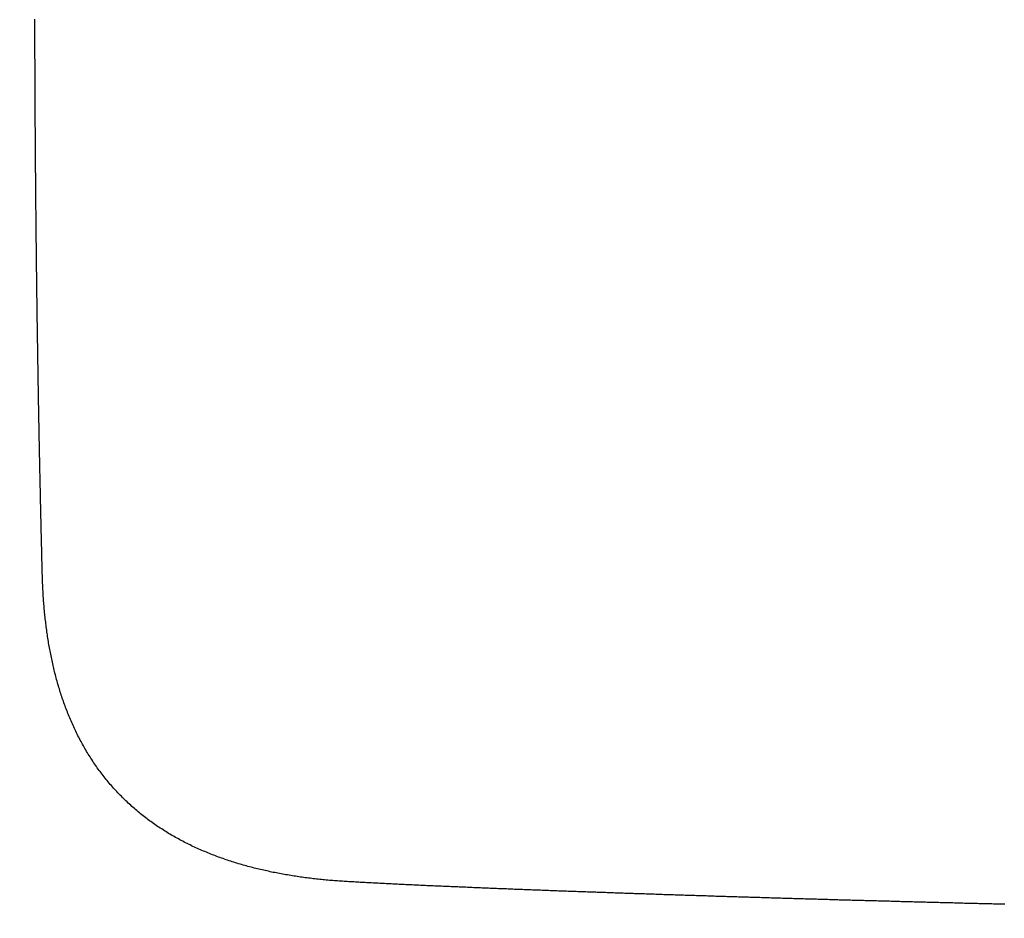
# Model space of a CAD drawing. Extents: x -574 to 768, y -1784 to 520.
# Drawn here: x -254 to -112, y -1044 to -914 of the extents above; entities that cross this region are included whole.
import ezdxf

# ---------------------------------------------------------------- set-up
doc = ezdxf.new("R2010")
doc.units = 0
doc.header["$LTSCALE"] = 2
doc.layers.get('DEFPOINTS').update_dxf_attribs({"linetype": 'CONTINUOUS'})
doc.layers.add('KERA0', color=5, linetype='CONTINUOUS')
doc.layers.add('KERA4', color=1, linetype='CONTINUOUS')
doc.styles.add('BOXER', font='txt', dxfattribs={"height": 45})
doc.dimstyles.get("Standard").update_dxf_attribs({"dimtxt": 3.5, "dimasz": 4, "dimexe": 0.18, "dimexo": 0.0625, "dimgap": 0.09, "dimtad": 1, "dimcen": 0.09, "dimclrt": 5, "dimazin": 3, "dimtol": 1, "dimtp": 0.01, "dimtm": 0.01, "dimtfac": 1, "dimtofl": 0, "dimtmove": 0, "dimatfit": 3})

# ---------------------------------------------------------------- blocks, each defined once
blk = doc.blocks.new('*U15')
at = {"layer": 'KERA4', "color": 1, "style": 'BOXER'}
blk.add_text('460', height=45, dxfattribs=at).set_placement((-111.87, -1266.93))
blk = doc.blocks.new('*D2')
at = {"layer": 'DEFPOINTS', "color": 0}
for p in [(-290.53, -906.52), (169.47, -906.52), (169.47, -1244.82)]:
    blk.add_point(p, dxfattribs=at)
at = {"layer": 'KERA4', "color": 0}
for p, q in [((-290.53, -921.52), (-290.53, -1254.82)), ((169.47, -921.52), (169.47, -1254.82)), ((-245.53, -1244.82), (-121.07, -1244.82)), ((124.47, -1244.82), (0.01, -1244.82))]:
    blk.add_line(p, q, dxfattribs=at)
for points in [[(-245.53, -1237.32), (-245.53, -1252.32), (-290.53, -1244.82)], [(124.47, -1237.32), (124.47, -1252.32), (169.47, -1244.82)]]:
    blk.add_solid(points, dxfattribs=at)
at = {"layer": 'KERA4'}
blk.add_blockref('*U15', (0, 0), dxfattribs=at)
blk = doc.blocks.new('*U25')
at = {"layer": 'KERA4', "color": 1, "style": 'BOXER'}
blk.add_text('410', height=45, dxfattribs=at).set_placement((-550.32, -928.65))
blk = doc.blocks.new('*D5')
at = {"layer": 'DEFPOINTS', "color": 0}
for p in [(-60.53, -700.82), (-498.98, -1112.26), (-60.53, -1112.26)]:
    blk.add_point(p, dxfattribs=at)
at = {"layer": 'KERA4', "color": 0}
for p, q in [((-75.53, -700.82), (-508.98, -700.82)), ((-498.98, -745.82), (-498.98, -873.56)), ((-498.98, -1067.26), (-498.98, -939.51)), ((-75.53, -1112.26), (-508.98, -1112.26))]:
    blk.add_line(p, q, dxfattribs=at)
for points in [[(-506.48, -745.82), (-491.48, -745.82), (-498.98, -700.82)], [(-506.48, -1067.26), (-491.48, -1067.26), (-498.98, -1112.26)]]:
    blk.add_solid(points, dxfattribs=at)
at = {"layer": 'KERA4'}
blk.add_blockref('*U25', (0, 0), dxfattribs=at)

msp = doc.modelspace()

# ---------------------------------------------------------------- linework, layer by layer
at = {"layer": 'KERA0'}
msp.add_polyline3d([(-111.437, -1041.66, 0), (-111.671, -1041.65, 0), (-111.906, -1041.65, 0), (-112.14, -1041.64, 0), (-112.375, -1041.64, 0), (-112.61, -1041.63, 0), (-112.844, -1041.63, 0), (-113.079, -1041.62, 0), (-113.313, -1041.61, 0), (-113.548, -1041.61, 0), (-113.782, -1041.6, 0), (-114.017, -1041.6, 0), (-114.252, -1041.59, 0), (-114.486, -1041.59, 0), (-114.721, -1041.58, 0), (-114.955, -1041.57, 0), (-115.19, -1041.57, 0), (-115.424, -1041.56, 0), (-115.659, -1041.56, 0), (-115.894, -1041.55, 0), (-116.128, -1041.54, 0), (-116.363, -1041.54, 0), (-116.597, -1041.53, 0), (-116.832, -1041.53, 0), (-117.066, -1041.52, 0), (-117.301, -1041.52, 0), (-117.536, -1041.51, 0), (-117.77, -1041.5, 0), (-118.005, -1041.5, 0), (-118.239, -1041.49, 0), (-118.474, -1041.49, 0), (-118.708, -1041.48, 0), (-118.943, -1041.47, 0), (-119.177, -1041.47, 0), (-119.412, -1041.46, 0), (-119.647, -1041.46, 0), (-119.881, -1041.45, 0), (-120.116, -1041.44, 0), (-120.35, -1041.44, 0), (-120.585, -1041.43, 0), (-120.819, -1041.43, 0), (-121.054, -1041.42, 0), (-121.288, -1041.41, 0), (-121.523, -1041.41, 0), (-121.758, -1041.4, 0), (-121.992, -1041.4, 0), (-122.227, -1041.39, 0), (-122.461, -1041.38, 0), (-122.696, -1041.38, 0), (-122.93, -1041.37, 0), (-123.165, -1041.37, 0), (-123.4, -1041.36, 0), (-123.634, -1041.35, 0), (-123.869, -1041.35, 0), (-124.103, -1041.34, 0), (-124.338, -1041.33, 0), (-124.572, -1041.33, 0), (-124.807, -1041.32, 0), (-125.041, -1041.32, 0), (-125.276, -1041.31, 0), (-125.511, -1041.3, 0), (-125.745, -1041.3, 0), (-125.98, -1041.29, 0), (-126.214, -1041.29, 0), (-126.449, -1041.28, 0), (-126.683, -1041.27, 0), (-126.918, -1041.27, 0), (-127.152, -1041.26, 0), (-127.387, -1041.25, 0), (-127.622, -1041.25, 0), (-127.856, -1041.24, 0), (-128.091, -1041.23, 0), (-128.325, -1041.23, 0), (-128.56, -1041.22, 0), (-128.794, -1041.22, 0), (-129.029, -1041.21, 0), (-129.263, -1041.2, 0), (-129.498, -1041.2, 0), (-129.732, -1041.19, 0), (-129.967, -1041.18, 0), (-130.202, -1041.18, 0), (-130.436, -1041.17, 0), (-130.671, -1041.17, 0), (-130.905, -1041.16, 0), (-131.14, -1041.15, 0), (-131.374, -1041.15, 0), (-131.609, -1041.14, 0), (-131.843, -1041.13, 0), (-132.078, -1041.13, 0), (-132.313, -1041.12, 0), (-132.547, -1041.11, 0), (-132.782, -1041.11, 0), (-133.016, -1041.1, 0), (-133.251, -1041.09, 0), (-133.485, -1041.09, 0), (-133.72, -1041.08, 0), (-133.954, -1041.07, 0), (-134.189, -1041.07, 0), (-134.423, -1041.06, 0), (-134.658, -1041.06, 0), (-134.893, -1041.05, 0), (-135.127, -1041.04, 0), (-135.362, -1041.04, 0), (-135.596, -1041.03, 0), (-135.831, -1041.02, 0), (-136.065, -1041.02, 0), (-136.3, -1041.01, 0), (-136.534, -1041, 0), (-136.769, -1041, 0), (-137.003, -1040.99, 0), (-137.238, -1040.98, 0), (-137.473, -1040.98, 0), (-137.707, -1040.97, 0), (-137.942, -1040.96, 0), (-138.176, -1040.96, 0), (-138.411, -1040.95, 0), (-138.645, -1040.94, 0), (-138.88, -1040.94, 0), (-139.114, -1040.93, 0), (-139.349, -1040.92, 0), (-139.583, -1040.92, 0), (-139.818, -1040.91, 0), (-140.052, -1040.9, 0), (-140.287, -1040.9, 0), (-140.522, -1040.89, 0), (-140.756, -1040.88, 0), (-140.991, -1040.87, 0), (-141.225, -1040.87, 0), (-141.46, -1040.86, 0), (-141.694, -1040.85, 0), (-141.929, -1040.85, 0), (-142.163, -1040.84, 0), (-142.398, -1040.83, 0), (-142.632, -1040.83, 0), (-142.867, -1040.82, 0), (-143.101, -1040.81, 0), (-143.336, -1040.81, 0), (-143.571, -1040.8, 0), (-143.805, -1040.79, 0), (-144.04, -1040.79, 0), (-144.274, -1040.78, 0), (-144.509, -1040.77, 0), (-144.743, -1040.76, 0), (-144.978, -1040.76, 0), (-145.212, -1040.75, 0), (-145.447, -1040.74, 0), (-145.681, -1040.74, 0), (-145.916, -1040.73, 0), (-146.15, -1040.72, 0), (-146.385, -1040.72, 0), (-146.619, -1040.71, 0), (-146.854, -1040.7, 0), (-147.089, -1040.69, 0), (-147.323, -1040.69, 0), (-147.558, -1040.68, 0), (-147.792, -1040.67, 0), (-148.027, -1040.67, 0), (-148.261, -1040.66, 0), (-148.496, -1040.65, 0), (-148.73, -1040.64, 0), (-148.965, -1040.64, 0), (-149.199, -1040.63, 0), (-149.434, -1040.62, 0), (-149.668, -1040.62, 0), (-149.903, -1040.61, 0), (-150.137, -1040.6, 0), (-150.372, -1040.59, 0), (-150.606, -1040.59, 0), (-150.841, -1040.58, 0), (-151.076, -1040.57, 0), (-151.31, -1040.57, 0), (-151.545, -1040.56, 0), (-151.779, -1040.55, 0), (-152.014, -1040.54, 0), (-152.248, -1040.54, 0), (-152.483, -1040.53, 0), (-152.717, -1040.52, 0), (-152.952, -1040.51, 0), (-153.186, -1040.51, 0), (-153.421, -1040.5, 0), (-153.655, -1040.49, 0), (-153.89, -1040.49, 0), (-154.124, -1040.48, 0), (-154.359, -1040.47, 0), (-154.593, -1040.46, 0), (-154.828, -1040.46, 0), (-155.062, -1040.45, 0), (-155.297, -1040.44, 0), (-155.531, -1040.43, 0), (-155.766, -1040.43, 0), (-156.001, -1040.42, 0), (-156.235, -1040.41, 0), (-156.47, -1040.4, 0), (-156.704, -1040.4, 0), (-156.939, -1040.39, 0), (-157.173, -1040.38, 0), (-157.408, -1040.37, 0), (-157.642, -1040.37, 0), (-157.877, -1040.36, 0), (-158.111, -1040.35, 0), (-158.346, -1040.34, 0), (-158.58, -1040.34, 0), (-158.815, -1040.33, 0), (-159.049, -1040.32, 0), (-159.284, -1040.31, 0), (-159.518, -1040.31, 0), (-159.753, -1040.3, 0), (-159.987, -1040.29, 0), (-160.222, -1040.28, 0), (-160.456, -1040.28, 0), (-160.691, -1040.27, 0), (-160.925, -1040.26, 0), (-161.16, -1040.25, 0), (-161.394, -1040.24, 0), (-161.629, -1040.24, 0), (-161.863, -1040.23, 0), (-162.098, -1040.22, 0), (-162.332, -1040.21, 0), (-162.567, -1040.21, 0), (-162.801, -1040.2, 0), (-163.036, -1040.19, 0), (-163.27, -1040.18, 0), (-163.505, -1040.17, 0), (-163.739, -1040.17, 0), (-163.974, -1040.16, 0), (-164.208, -1040.15, 0), (-164.443, -1040.14, 0), (-164.677, -1040.13, 0), (-164.912, -1040.13, 0), (-165.146, -1040.12, 0), (-165.381, -1040.11, 0), (-165.615, -1040.1, 0), (-165.85, -1040.1, 0), (-166.084, -1040.09, 0), (-166.319, -1040.08, 0), (-166.553, -1040.07, 0), (-166.788, -1040.06, 0), (-167.022, -1040.05, 0), (-167.257, -1040.05, 0), (-167.491, -1040.04, 0), (-167.726, -1040.03, 0), (-167.96, -1040.02, 0), (-168.195, -1040.01, 0), (-168.429, -1040.01, 0), (-168.664, -1040, 0), (-168.898, -1039.99, 0), (-169.133, -1039.98, 0), (-169.367, -1039.97, 0), (-169.602, -1039.97, 0), (-169.836, -1039.96, 0), (-170.071, -1039.95, 0), (-170.305, -1039.94, 0), (-170.54, -1039.93, 0), (-170.774, -1039.92, 0), (-171.009, -1039.92, 0), (-171.243, -1039.91, 0), (-171.478, -1039.9, 0), (-171.712, -1039.89, 0), (-171.947, -1039.88, 0), (-172.181, -1039.87, 0), (-172.416, -1039.87, 0), (-172.65, -1039.86, 0), (-172.885, -1039.85, 0), (-173.119, -1039.84, 0), (-173.354, -1039.83, 0), (-173.588, -1039.82, 0), (-173.823, -1039.82, 0), (-174.057, -1039.81, 0), (-174.292, -1039.8, 0), (-174.526, -1039.79, 0), (-174.761, -1039.78, 0), (-174.995, -1039.77, 0), (-175.23, -1039.76, 0), (-175.464, -1039.76, 0), (-175.699, -1039.75, 0), (-175.933, -1039.74, 0), (-176.168, -1039.73, 0), (-176.402, -1039.72, 0), (-176.637, -1039.71, 0), (-176.871, -1039.7, 0), (-177.105, -1039.7, 0), (-177.34, -1039.69, 0), (-177.574, -1039.68, 0), (-177.809, -1039.67, 0), (-178.043, -1039.66, 0), (-178.278, -1039.65, 0), (-178.512, -1039.64, 0), (-178.747, -1039.63, 0), (-178.981, -1039.63, 0), (-179.216, -1039.62, 0), (-179.45, -1039.61, 0), (-179.685, -1039.6, 0), (-179.919, -1039.59, 0), (-180.154, -1039.58, 0), (-180.388, -1039.57, 0), (-180.623, -1039.56, 0), (-180.857, -1039.55, 0), (-181.091, -1039.54, 0), (-181.326, -1039.54, 0), (-181.56, -1039.53, 0), (-181.795, -1039.52, 0), (-182.029, -1039.51, 0), (-182.264, -1039.5, 0), (-182.498, -1039.49, 0), (-182.733, -1039.48, 0), (-182.967, -1039.47, 0), (-183.202, -1039.46, 0), (-183.436, -1039.45, 0), (-183.67, -1039.44, 0), (-183.905, -1039.43, 0), (-184.139, -1039.43, 0), (-184.374, -1039.42, 0), (-184.608, -1039.41, 0), (-184.843, -1039.4, 0), (-185.077, -1039.39, 0), (-185.312, -1039.38, 0), (-185.546, -1039.37, 0), (-185.781, -1039.36, 0), (-186.015, -1039.35, 0), (-186.249, -1039.34, 0), (-186.484, -1039.33, 0), (-186.718, -1039.32, 0), (-186.953, -1039.31, 0), (-187.187, -1039.3, 0), (-187.422, -1039.29, 0), (-187.656, -1039.28, 0), (-187.89, -1039.27, 0), (-188.125, -1039.26, 0), (-188.359, -1039.25, 0), (-188.594, -1039.24, 0), (-188.828, -1039.23, 0), (-189.063, -1039.22, 0), (-189.297, -1039.21, 0), (-189.532, -1039.2, 0), (-189.766, -1039.19, 0), (-190, -1039.18, 0), (-190.235, -1039.17, 0), (-190.469, -1039.16, 0), (-190.704, -1039.15, 0), (-190.938, -1039.14, 0), (-191.172, -1039.13, 0), (-191.407, -1039.12, 0), (-191.641, -1039.11, 0), (-191.876, -1039.1, 0), (-192.11, -1039.09, 0), (-192.345, -1039.08, 0), (-192.579, -1039.07, 0), (-192.813, -1039.06, 0), (-193.048, -1039.05, 0), (-193.282, -1039.04, 0), (-193.517, -1039.03, 0), (-193.751, -1039.02, 0), (-193.985, -1039.01, 0), (-194.22, -1039, 0), (-194.454, -1038.99, 0), (-194.689, -1038.98, 0), (-194.923, -1038.97, 0), (-195.157, -1038.96, 0), (-195.392, -1038.95, 0), (-195.626, -1038.94, 0), (-195.861, -1038.93, 0), (-196.095, -1038.91, 0), (-196.329, -1038.9, 0), (-196.564, -1038.89, 0), (-196.798, -1038.88, 0), (-197.032, -1038.87, 0), (-197.267, -1038.86, 0), (-197.501, -1038.85, 0), (-197.736, -1038.84, 0), (-197.97, -1038.83, 0), (-198.204, -1038.81, 0), (-198.439, -1038.8, 0), (-198.673, -1038.79, 0), (-198.907, -1038.78, 0), (-199.142, -1038.77, 0), (-199.376, -1038.76, 0), (-199.611, -1038.75, 0), (-199.845, -1038.74, 0), (-200.079, -1038.72, 0), (-200.314, -1038.71, 0), (-200.548, -1038.7, 0), (-200.782, -1038.69, 0), (-201.017, -1038.68, 0), (-201.251, -1038.66, 0), (-201.485, -1038.65, 0), (-201.72, -1038.64, 0), (-201.954, -1038.63, 0), (-202.188, -1038.62, 0), (-202.423, -1038.6, 0), (-202.657, -1038.59, 0), (-202.891, -1038.58, 0), (-203.126, -1038.57, 0), (-203.36, -1038.56, 0), (-203.594, -1038.54, 0), (-203.828, -1038.53, 0), (-204.063, -1038.52, 0), (-204.297, -1038.51, 0), (-204.531, -1038.49, 0), (-204.766, -1038.48, 0), (-205, -1038.47, 0), (-205.234, -1038.45, 0), (-205.468, -1038.44, 0), (-205.703, -1038.43, 0), (-205.937, -1038.41, 0), (-206.171, -1038.4, 0), (-206.405, -1038.39, 0), (-206.64, -1038.37, 0), (-206.874, -1038.36, 0), (-207.108, -1038.34, 0), (-207.342, -1038.33, 0), (-207.576, -1038.31, 0), (-207.81, -1038.29, 0), (-208.044, -1038.28, 0), (-208.278, -1038.26, 0), (-208.512, -1038.24, 0), (-208.746, -1038.22, 0), (-208.98, -1038.2, 0), (-209.213, -1038.18, 0), (-209.447, -1038.16, 0), (-209.681, -1038.14, 0), (-209.914, -1038.11, 0), (-210.148, -1038.09, 0), (-210.381, -1038.07, 0), (-210.615, -1038.04, 0), (-210.848, -1038.02, 0), (-211.081, -1037.99, 0), (-211.314, -1037.96, 0), (-211.547, -1037.94, 0), (-211.78, -1037.91, 0), (-212.013, -1037.88, 0), (-212.246, -1037.85, 0), (-212.478, -1037.82, 0), (-212.711, -1037.79, 0), (-212.943, -1037.75, 0), (-213.176, -1037.72, 0), (-213.408, -1037.69, 0), (-213.64, -1037.65, 0), (-213.872, -1037.62, 0), (-214.104, -1037.58, 0), (-214.336, -1037.55, 0), (-214.568, -1037.51, 0), (-214.799, -1037.47, 0), (-215.031, -1037.43, 0), (-215.262, -1037.39, 0), (-215.493, -1037.35, 0), (-215.724, -1037.31, 0), (-215.955, -1037.27, 0), (-216.186, -1037.23, 0), (-216.417, -1037.18, 0), (-216.647, -1037.14, 0), (-216.877, -1037.09, 0), (-217.108, -1037.05, 0), (-217.337, -1037, 0), (-217.567, -1036.95, 0), (-217.797, -1036.9, 0), (-218.026, -1036.85, 0), (-218.255, -1036.8, 0), (-218.484, -1036.75, 0), (-218.713, -1036.7, 0), (-218.942, -1036.64, 0), (-219.17, -1036.59, 0), (-219.398, -1036.54, 0), (-219.626, -1036.48, 0), (-219.854, -1036.42, 0), (-220.081, -1036.36, 0), (-220.309, -1036.31, 0), (-220.536, -1036.25, 0), (-220.763, -1036.18, 0), (-220.989, -1036.12, 0), (-221.215, -1036.06, 0), (-221.441, -1036, 0), (-221.667, -1035.93, 0), (-221.892, -1035.87, 0), (-222.118, -1035.8, 0), (-222.342, -1035.73, 0), (-222.567, -1035.66, 0), (-222.791, -1035.59, 0), (-223.015, -1035.52, 0), (-223.239, -1035.45, 0), (-223.462, -1035.38, 0), (-223.685, -1035.3, 0), (-223.907, -1035.23, 0), (-224.129, -1035.15, 0), (-224.351, -1035.07, 0), (-224.573, -1035, 0), (-224.794, -1034.92, 0), (-225.014, -1034.84, 0), (-225.235, -1034.76, 0), (-225.454, -1034.67, 0), (-225.674, -1034.59, 0), (-225.893, -1034.5, 0), (-226.111, -1034.42, 0), (-226.329, -1034.33, 0), (-226.547, -1034.24, 0), (-226.764, -1034.15, 0), (-226.981, -1034.06, 0), (-227.197, -1033.97, 0), (-227.413, -1033.88, 0), (-227.628, -1033.79, 0), (-227.843, -1033.69, 0), (-228.058, -1033.59, 0), (-228.271, -1033.5, 0), (-228.485, -1033.4, 0), (-228.697, -1033.3, 0), (-228.909, -1033.2, 0), (-229.121, -1033.09, 0), (-229.332, -1032.99, 0), (-229.542, -1032.89, 0), (-229.752, -1032.78, 0), (-229.961, -1032.67, 0), (-230.17, -1032.57, 0), (-230.378, -1032.46, 0), (-230.585, -1032.35, 0), (-230.791, -1032.23, 0), (-230.997, -1032.12, 0), (-231.202, -1032.01, 0), (-231.407, -1031.89, 0), (-231.611, -1031.77, 0), (-231.814, -1031.66, 0), (-232.016, -1031.54, 0), (-232.217, -1031.42, 0), (-232.418, -1031.29, 0), (-232.618, -1031.17, 0), (-232.817, -1031.05, 0), (-233.016, -1030.92, 0), (-233.213, -1030.79, 0), (-233.41, -1030.67, 0), (-233.606, -1030.54, 0), (-233.801, -1030.41, 0), (-233.995, -1030.27, 0), (-234.189, -1030.14, 0), (-234.381, -1030.01, 0), (-234.573, -1029.87, 0), (-234.763, -1029.73, 0), (-234.953, -1029.6, 0), (-235.142, -1029.46, 0), (-235.33, -1029.32, 0), (-235.517, -1029.17, 0), (-235.703, -1029.03, 0), (-235.888, -1028.89, 0), (-236.072, -1028.74, 0), (-236.255, -1028.59, 0), (-236.437, -1028.44, 0), (-236.618, -1028.29, 0), (-236.798, -1028.14, 0), (-236.977, -1027.99, 0), (-237.154, -1027.84, 0), (-237.331, -1027.68, 0), (-237.507, -1027.53, 0), (-237.682, -1027.37, 0), (-237.855, -1027.21, 0), (-238.028, -1027.05, 0), (-238.199, -1026.89, 0), (-238.369, -1026.73, 0), (-238.538, -1026.57, 0), (-238.706, -1026.4, 0), (-238.873, -1026.24, 0), (-239.038, -1026.07, 0), (-239.203, -1025.91, 0), (-239.366, -1025.74, 0), (-239.528, -1025.57, 0), (-239.689, -1025.4, 0), (-239.849, -1025.22, 0), (-240.007, -1025.05, 0), (-240.164, -1024.88, 0), (-240.32, -1024.7, 0), (-240.475, -1024.52, 0), (-240.629, -1024.35, 0), (-240.781, -1024.17, 0), (-240.932, -1023.99, 0), (-241.082, -1023.81, 0), (-241.23, -1023.63, 0), (-241.378, -1023.44, 0), (-241.524, -1023.26, 0), (-241.668, -1023.07, 0), (-241.812, -1022.89, 0), (-241.954, -1022.7, 0), (-242.095, -1022.51, 0), (-242.234, -1022.33, 0), (-242.372, -1022.14, 0), (-242.509, -1021.94, 0), (-242.645, -1021.75, 0), (-242.779, -1021.56, 0), (-242.912, -1021.37, 0), (-243.044, -1021.17, 0), (-243.174, -1020.98, 0), (-243.304, -1020.78, 0), (-243.431, -1020.58, 0), (-243.558, -1020.39, 0), (-243.683, -1020.19, 0), (-243.807, -1019.99, 0), (-243.929, -1019.79, 0), (-244.051, -1019.59, 0), (-244.171, -1019.38, 0), (-244.289, -1019.18, 0), (-244.406, -1018.98, 0), (-244.522, -1018.77, 0), (-244.637, -1018.57, 0), (-244.75, -1018.36, 0), (-244.862, -1018.16, 0), (-244.973, -1017.95, 0), (-245.083, -1017.74, 0), (-245.191, -1017.53, 0), (-245.297, -1017.33, 0), (-245.403, -1017.12, 0), (-245.507, -1016.91, 0), (-245.61, -1016.69, 0), (-245.712, -1016.48, 0), (-245.812, -1016.27, 0), (-245.912, -1016.06, 0), (-246.009, -1015.84, 0), (-246.106, -1015.63, 0), (-246.201, -1015.42, 0), (-246.296, -1015.2, 0), (-246.388, -1014.98, 0), (-246.48, -1014.77, 0), (-246.57, -1014.55, 0), (-246.659, -1014.33, 0), (-246.747, -1014.12, 0), (-246.834, -1013.9, 0), (-246.919, -1013.68, 0), (-247.004, -1013.46, 0), (-247.087, -1013.24, 0), (-247.168, -1013.02, 0), (-247.249, -1012.8, 0), (-247.328, -1012.58, 0), (-247.407, -1012.36, 0), (-247.484, -1012.14, 0), (-247.56, -1011.91, 0), (-247.634, -1011.69, 0), (-247.708, -1011.47, 0), (-247.78, -1011.24, 0), (-247.852, -1011.02, 0), (-247.922, -1010.8, 0), (-247.991, -1010.57, 0), (-248.059, -1010.35, 0), (-248.125, -1010.12, 0), (-248.191, -1009.9, 0), (-248.256, -1009.67, 0), (-248.319, -1009.45, 0), (-248.381, -1009.22, 0), (-248.443, -1008.99, 0), (-248.503, -1008.77, 0), (-248.562, -1008.54, 0), (-248.62, -1008.31, 0), (-248.677, -1008.08, 0), (-248.733, -1007.86, 0), (-248.788, -1007.63, 0), (-248.842, -1007.4, 0), (-248.895, -1007.17, 0), (-248.947, -1006.94, 0), (-248.998, -1006.71, 0), (-249.048, -1006.48, 0), (-249.097, -1006.25, 0), (-249.145, -1006.02, 0), (-249.192, -1005.79, 0), (-249.238, -1005.56, 0), (-249.283, -1005.33, 0), (-249.327, -1005.1, 0), (-249.37, -1004.87, 0), (-249.412, -1004.64, 0), (-249.454, -1004.41, 0), (-249.494, -1004.18, 0), (-249.533, -1003.95, 0), (-249.572, -1003.72, 0), (-249.61, -1003.48, 0), (-249.646, -1003.25, 0), (-249.682, -1003.02, 0), (-249.717, -1002.79, 0), (-249.751, -1002.56, 0), (-249.784, -1002.32, 0), (-249.816, -1002.09, 0), (-249.848, -1001.86, 0), (-249.878, -1001.63, 0), (-249.908, -1001.39, 0), (-249.937, -1001.16, 0), (-249.965, -1000.93, 0), (-249.992, -1000.69, 0), (-250.019, -1000.46, 0), (-250.044, -1000.23, 0), (-250.069, -999.995, 0), (-250.093, -999.762, 0), (-250.116, -999.528, 0), (-250.139, -999.295, 0), (-250.16, -999.061, 0), (-250.181, -998.827, 0), (-250.201, -998.593, 0), (-250.221, -998.36, 0), (-250.239, -998.126, 0), (-250.257, -997.892, 0), (-250.274, -997.658, 0), (-250.29, -997.424, 0), (-250.306, -997.19, 0), (-250.32, -996.955, 0), (-250.334, -996.721, 0), (-250.347, -996.487, 0), (-250.359, -996.253, 0), (-250.371, -996.018, 0), (-250.382, -995.784, 0), (-250.392, -995.549, 0), (-250.401, -995.315, 0), (-250.411, -995.08, 0), (-250.419, -994.846, 0), (-250.427, -994.611, 0), (-250.435, -994.377, 0), (-250.442, -994.142, 0), (-250.449, -993.908, 0), (-250.455, -993.673, 0), (-250.461, -993.439, 0), (-250.468, -993.204, 0), (-250.473, -992.97, 0), (-250.479, -992.735, 0), (-250.485, -992.501, 0), (-250.49, -992.266, 0), (-250.496, -992.031, 0), (-250.501, -991.797, 0), (-250.507, -991.562, 0), (-250.513, -991.328, 0), (-250.518, -991.093, 0), (-250.524, -990.859, 0), (-250.529, -990.624, 0), (-250.535, -990.389, 0), (-250.541, -990.155, 0), (-250.547, -989.92, 0), (-250.552, -989.686, 0), (-250.558, -989.451, 0), (-250.564, -989.217, 0), (-250.57, -988.982, 0), (-250.575, -988.747, 0), (-250.581, -988.513, 0), (-250.587, -988.278, 0), (-250.592, -988.044, 0), (-250.598, -987.809, 0), (-250.603, -987.575, 0), (-250.609, -987.34, 0), (-250.614, -987.105, 0), (-250.62, -986.871, 0), (-250.625, -986.636, 0), (-250.631, -986.402, 0), (-250.636, -986.167, 0), (-250.642, -985.933, 0), (-250.647, -985.698, 0), (-250.652, -985.463, 0), (-250.658, -985.229, 0), (-250.663, -984.994, 0), (-250.668, -984.76, 0), (-250.673, -984.525, 0), (-250.679, -984.29, 0), (-250.684, -984.056, 0), (-250.689, -983.821, 0), (-250.694, -983.587, 0), (-250.699, -983.352, 0), (-250.705, -983.118, 0), (-250.71, -982.883, 0), (-250.715, -982.648, 0), (-250.72, -982.414, 0), (-250.725, -982.179, 0), (-250.73, -981.945, 0), (-250.735, -981.71, 0), (-250.74, -981.476, 0), (-250.745, -981.241, 0), (-250.75, -981.006, 0), (-250.755, -980.772, 0), (-250.76, -980.537, 0), (-250.765, -980.303, 0), (-250.77, -980.068, 0), (-250.775, -979.833, 0), (-250.78, -979.599, 0), (-250.785, -979.364, 0), (-250.79, -979.13, 0), (-250.795, -978.895, 0), (-250.8, -978.661, 0), (-250.805, -978.426, 0), (-250.809, -978.191, 0), (-250.814, -977.957, 0), (-250.819, -977.722, 0), (-250.824, -977.488, 0), (-250.828, -977.253, 0), (-250.833, -977.018, 0), (-250.838, -976.784, 0), (-250.843, -976.549, 0), (-250.847, -976.315, 0), (-250.852, -976.08, 0), (-250.857, -975.845, 0), (-250.861, -975.611, 0), (-250.866, -975.376, 0), (-250.871, -975.142, 0), (-250.875, -974.907, 0), (-250.88, -974.672, 0), (-250.884, -974.438, 0), (-250.889, -974.203, 0), (-250.893, -973.969, 0), (-250.898, -973.734, 0), (-250.902, -973.5, 0), (-250.907, -973.265, 0), (-250.911, -973.03, 0), (-250.916, -972.796, 0), (-250.92, -972.561, 0), (-250.925, -972.327, 0), (-250.929, -972.092, 0), (-250.933, -971.857, 0), (-250.938, -971.623, 0), (-250.942, -971.388, 0), (-250.946, -971.154, 0), (-250.951, -970.919, 0), (-250.955, -970.684, 0), (-250.959, -970.45, 0), (-250.963, -970.215, 0), (-250.968, -969.981, 0), (-250.972, -969.746, 0), (-250.976, -969.511, 0), (-250.98, -969.277, 0), (-250.985, -969.042, 0), (-250.989, -968.808, 0), (-250.993, -968.573, 0), (-250.997, -968.338, 0), (-251.001, -968.104, 0), (-251.005, -967.869, 0), (-251.009, -967.635, 0), (-251.013, -967.4, 0), (-251.017, -967.165, 0), (-251.021, -966.931, 0), (-251.025, -966.696, 0), (-251.029, -966.462, 0), (-251.033, -966.227, 0), (-251.037, -965.992, 0), (-251.041, -965.758, 0), (-251.045, -965.523, 0), (-251.049, -965.289, 0), (-251.053, -965.054, 0), (-251.057, -964.819, 0), (-251.061, -964.585, 0), (-251.064, -964.35, 0), (-251.068, -964.115, 0), (-251.072, -963.881, 0), (-251.076, -963.646, 0), (-251.08, -963.412, 0), (-251.083, -963.177, 0), (-251.087, -962.942, 0), (-251.091, -962.708, 0), (-251.095, -962.473, 0), (-251.098, -962.239, 0), (-251.102, -962.004, 0), (-251.106, -961.769, 0), (-251.109, -961.535, 0), (-251.113, -961.3, 0), (-251.117, -961.066, 0), (-251.12, -960.831, 0), (-251.124, -960.596, 0), (-251.127, -960.362, 0), (-251.131, -960.127, 0), (-251.134, -959.893, 0), (-251.138, -959.658, 0), (-251.141, -959.423, 0), (-251.145, -959.189, 0), (-251.148, -958.954, 0), (-251.152, -958.719, 0), (-251.155, -958.485, 0), (-251.159, -958.25, 0), (-251.162, -958.016, 0), (-251.165, -957.781, 0), (-251.169, -957.546, 0), (-251.172, -957.312, 0), (-251.175, -957.077, 0), (-251.179, -956.843, 0), (-251.182, -956.608, 0), (-251.185, -956.373, 0), (-251.189, -956.139, 0), (-251.192, -955.904, 0), (-251.195, -955.669, 0), (-251.198, -955.435, 0), (-251.202, -955.2, 0), (-251.205, -954.966, 0), (-251.208, -954.731, 0), (-251.211, -954.496, 0), (-251.214, -954.262, 0), (-251.217, -954.027, 0), (-251.221, -953.793, 0), (-251.224, -953.558, 0), (-251.227, -953.323, 0), (-251.23, -953.089, 0), (-251.233, -952.854, 0), (-251.236, -952.619, 0), (-251.239, -952.385, 0), (-251.242, -952.15, 0), (-251.245, -951.916, 0), (-251.248, -951.681, 0), (-251.251, -951.446, 0), (-251.254, -951.212, 0), (-251.257, -950.977, 0), (-251.26, -950.743, 0), (-251.262, -950.508, 0), (-251.265, -950.273, 0), (-251.268, -950.039, 0), (-251.271, -949.804, 0), (-251.274, -949.569, 0), (-251.277, -949.335, 0), (-251.279, -949.1, 0), (-251.282, -948.866, 0), (-251.285, -948.631, 0), (-251.288, -948.396, 0), (-251.291, -948.162, 0), (-251.293, -947.927, 0), (-251.296, -947.692, 0), (-251.299, -947.458, 0), (-251.301, -947.223, 0), (-251.304, -946.989, 0), (-251.307, -946.754, 0), (-251.309, -946.519, 0), (-251.312, -946.285, 0), (-251.314, -946.05, 0), (-251.317, -945.815, 0), (-251.32, -945.581, 0), (-251.322, -945.346, 0), (-251.325, -945.112, 0), (-251.327, -944.877, 0), (-251.33, -944.642, 0), (-251.332, -944.408, 0), (-251.335, -944.173, 0), (-251.337, -943.938, 0), (-251.339, -943.704, 0), (-251.342, -943.469, 0), (-251.344, -943.235, 0), (-251.347, -943, 0), (-251.349, -942.765, 0), (-251.351, -942.531, 0), (-251.354, -942.296, 0), (-251.356, -942.061, 0), (-251.358, -941.827, 0), (-251.361, -941.592, 0), (-251.363, -941.358, 0), (-251.365, -941.123, 0), (-251.367, -940.888, 0), (-251.37, -940.654, 0), (-251.372, -940.419, 0), (-251.374, -940.184, 0), (-251.376, -939.95, 0), (-251.378, -939.715, 0), (-251.381, -939.481, 0), (-251.383, -939.246, 0), (-251.385, -939.011, 0), (-251.387, -938.777, 0), (-251.389, -938.542, 0), (-251.391, -938.307, 0), (-251.393, -938.073, 0), (-251.395, -937.838, 0), (-251.397, -937.604, 0), (-251.399, -937.369, 0), (-251.401, -937.134, 0), (-251.403, -936.9, 0), (-251.405, -936.665, 0), (-251.407, -936.43, 0), (-251.409, -936.196, 0), (-251.411, -935.961, 0), (-251.413, -935.727, 0), (-251.415, -935.492, 0), (-251.416, -935.257, 0), (-251.418, -935.023, 0), (-251.42, -934.788, 0), (-251.422, -934.553, 0), (-251.424, -934.319, 0), (-251.426, -934.084, 0), (-251.427, -933.849, 0), (-251.429, -933.615, 0), (-251.431, -933.38, 0), (-251.433, -933.146, 0), (-251.434, -932.911, 0), (-251.436, -932.676, 0), (-251.438, -932.442, 0), (-251.439, -932.207, 0), (-251.441, -931.972, 0), (-251.442, -931.738, 0), (-251.444, -931.503, 0), (-251.446, -931.269, 0), (-251.447, -931.034, 0), (-251.449, -930.799, 0), (-251.45, -930.565, 0), (-251.452, -930.33, 0), (-251.453, -930.095, 0), (-251.455, -929.861, 0), (-251.456, -929.626, 0), (-251.458, -929.391, 0), (-251.459, -929.157, 0), (-251.461, -928.922, 0), (-251.462, -928.688, 0), (-251.464, -928.453, 0), (-251.465, -928.218, 0), (-251.466, -927.984, 0), (-251.468, -927.749, 0), (-251.469, -927.514, 0), (-251.47, -927.28, 0), (-251.472, -927.045, 0), (-251.473, -926.81, 0), (-251.474, -926.576, 0), (-251.475, -926.341, 0), (-251.477, -926.107, 0), (-251.478, -925.872, 0), (-251.479, -925.637, 0), (-251.48, -925.403, 0), (-251.482, -925.168, 0), (-251.483, -924.933, 0), (-251.484, -924.699, 0), (-251.485, -924.464, 0), (-251.486, -924.23, 0), (-251.487, -923.995, 0), (-251.488, -923.76, 0), (-251.489, -923.526, 0), (-251.491, -923.291, 0), (-251.492, -923.056, 0), (-251.493, -922.822, 0), (-251.494, -922.587, 0), (-251.495, -922.352, 0), (-251.496, -922.118, 0), (-251.497, -921.883, 0), (-251.498, -921.649, 0), (-251.499, -921.414, 0), (-251.5, -921.179, 0), (-251.501, -920.945, 0), (-251.501, -920.71, 0), (-251.502, -920.475, 0), (-251.503, -920.241, 0), (-251.504, -920.006, 0), (-251.505, -919.771, 0), (-251.506, -919.537, 0), (-251.507, -919.302, 0), (-251.508, -919.068, 0), (-251.508, -918.833, 0), (-251.509, -918.598, 0), (-251.51, -918.364, 0), (-251.511, -918.129, 0), (-251.512, -917.894, 0), (-251.512, -917.66, 0), (-251.513, -917.425, 0), (-251.514, -917.19, 0), (-251.514, -916.956, 0), (-251.515, -916.721, 0), (-251.516, -916.487, 0), (-251.517, -916.252, 0), (-251.517, -916.017, 0), (-251.518, -915.783, 0), (-251.518, -915.548, 0), (-251.519, -915.313, 0), (-251.52, -915.079, 0), (-251.52, -914.844, 0), (-251.521, -914.609, 0), (-251.521, -914.375, 0), (-251.522, -914.14, 0), (-251.522, -913.906, 0)], dxfattribs=at)

# ---------------------------------------------------------------- dimensions: what is measured, and where the dimension line sits
at = {"layer": 'KERA4'}
dim = msp.add_linear_dim(base=(-498.9841, -1112.258), p1=(-60.5289, -700.8175), p2=(-60.5289, -1112.258), angle=90, text='410', dimstyle='Standard', dxfattribs=at)
dim.commit()
dim.dimension.update_dxf_attribs({"geometry": '*D5', "text_midpoint": (-498.9841, -906.5377)})
dim = msp.add_linear_dim(base=(169.4711, -1244.8167), p1=(-290.5289, -906.5225), p2=(169.4711, -906.5203), dimstyle='Standard', dxfattribs=at)
dim.commit()
dim.dimension.update_dxf_attribs({"geometry": '*D2', "text_midpoint": (-60.5289, -1244.8167)})

doc.saveas('drawing.dxf')
